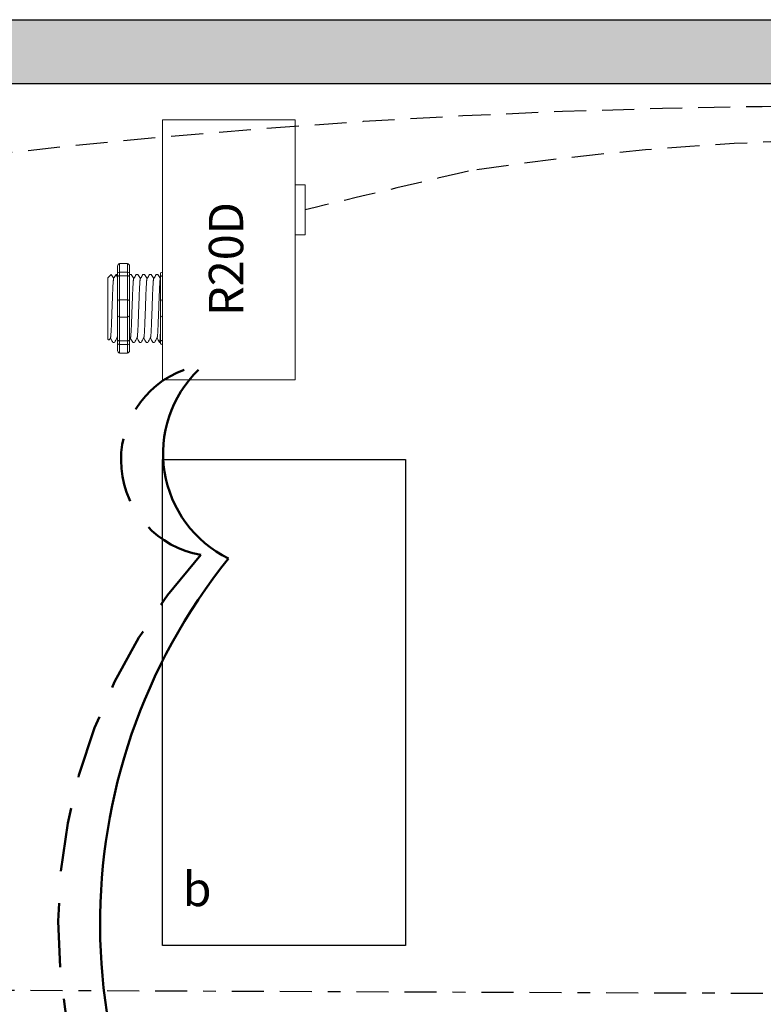
# Model space of a CAD drawing. Units: inches. Extents: x 733.6 to 779.1, y 474.8 to 533.6.
# Drawn here: x 746.6 to 752.4, y 518.1 to 525.8 of the extents above; entities that cross this region are included whole.
import ezdxf

# ---------------------------------------------------------------- set-up
doc = ezdxf.new("R2010")
doc.units = ezdxf.units.IN
doc.header["$MEASUREMENT"] = 0
for name, pattern in [('BORDER2', [0.875, 0.25, -0.125, 0.25, -0.125, 0, -0.125]), ('DASH2', [0.75, 0.5, -0.25]), ('DASHED2', [0.375, 0.25, -0.125]), ('HIDDENX2', [0.75, 0.5, -0.25])]:
    doc.linetypes.add(name, pattern=pattern)
doc.layers.add('0-10V Dimming', color=6, linetype='HIDDENX2', lineweight=50)
doc.layers.add('Power 120277', color=1, linetype='Continuous', lineweight=50)
for name, color, linetype in [('Cat5e Data cable', 5, 'DASHED2'), ('PC 3-Wire 18AWG', 30, 'BORDER2'), ('R20D Relay', 7, 'Continuous'), ('Room Layout', 7, 'Continuous')]:
    doc.layers.add(name, color=color, linetype=linetype)

msp = doc.modelspace()

# ---------------------------------------------------------------- hatches: boundary and pattern name
at = {"layer": 'Room Layout'}
msp.add_hatch(color=254, dxfattribs=at).paths.add_polyline_path([(738.7545, 523.3746), (738.7545, 525.2614), (758.0267, 525.2614), (758.0267, 524.7012), (758.5267, 524.7012), (758.5267, 525.7614), (738.2545, 525.7614), (738.2545, 523.3746)])

# ---------------------------------------------------------------- linework, layer by layer
at = {"layer": '0-10V Dimming', "color": 6, "linetype": 'DASH2', "lineweight": 50}
for centre, radius, start, end in [((748.1483, 522.317), 0.7529, 110.07853, 260.05255), ((751.2168, 518.6842), 4.3116, 137.88875, 221.42815)]:
    msp.add_arc(centre, radius, start, end, dxfattribs=at)
at = {"layer": 'Cat5e Data cable', "linetype": 'DASHED2'}
for centre, radius, start, end in [((753.0658, 465.8312), 59.2533, 87.616508, 99.694434), ((753.3319, 503.6416), 21.1814, 83.68988, 98.74435)]:
    msp.add_arc(centre, radius, start, end, dxfattribs=at)
at = {"layer": 'Cat5e Data cable', "extrusion": (2.60227e-09, -1.09807e-08, 1)}
msp.add_arc((784.9084, 374.8975, 0), 153.6707, 103.087351, 103.577236, dxfattribs=at)
at = {"layer": 'PC 3-Wire 18AWG', "linetype": 'BORDER2'}
msp.add_line((755.7118, 518.1326), (741.9413, 518.1861), dxfattribs=at)
at = {"layer": 'Power 120277', "color": 1, "lineweight": 50}
for centre, radius, start, end in [((748.6384, 522.3685), 0.9143, 134.18631, 243.8334), ((751.7965, 518.6926), 4.5646, 141.27997, 219.38625)]:
    msp.add_arc(centre, radius, start, end, dxfattribs=at)
at = {"layer": 'R20D Relay', "linetype": 'Continuous', "lineweight": 9}
for p, q in [((747.72, 524.977), (747.72, 522.9457)), ((748.7552, 524.977), (747.72, 524.977)), ((748.7552, 522.9457), (748.7552, 524.977)), ((748.7552, 524.4692), (748.8333, 524.4692)), ((748.8333, 524.4692), (748.8333, 524.0785)), ((748.7552, 524.0785), (748.7552, 524.144)), ((748.8333, 524.0785), (748.7552, 524.0785)), ((747.72, 522.9457), (748.7552, 522.9457))]:
    msp.add_line(p, q, dxfattribs=at)
at = {"layer": 'R20D Relay', "lineweight": 9}
for p, q in [((747.3679, 523.8325), (747.3679, 523.7804)), ((747.4462, 523.8539), (747.3836, 523.8539)), ((747.4618, 523.8325), (747.4618, 523.7804)), ((747.72, 523.7861), (747.72, 523.8539)), ((747.72, 523.7572), (747.72, 523.7861)), ((747.2924, 523.7438), (747.3184, 523.7698)), ((747.3184, 523.7698), (747.3184, 523.7698)), ((747.3577, 523.7698), (747.3679, 523.7698)), ((747.462, 523.7698), (747.475, 523.7698)), ((747.5141, 523.7698), (747.5271, 523.7698)), ((747.5663, 523.7698), (747.5792, 523.7698)), ((747.6184, 523.7698), (747.6314, 523.7698)), ((747.6705, 523.7698), (747.6835, 523.7698)), ((747.7044, 523.7804), (747.7044, 523.7537)), ((747.72, 523.5717), (747.72, 523.7572)), ((747.2924, 523.5175), (747.2921, 523.5656)), ((747.2924, 523.5175), (747.2921, 523.5656)), ((747.72, 523.4362), (747.72, 523.5717)), ((747.2924, 523.4583), (747.2924, 523.5145)), ((747.2924, 523.4583), (747.2924, 523.5145)), ((747.2924, 523.445), (747.2924, 523.445)), ((747.2924, 523.445), (747.2924, 523.445)), ((747.2924, 523.4448), (747.2924, 523.4448)), ((747.2924, 523.4448), (747.2924, 523.3869)), ((747.2924, 523.4448), (747.2924, 523.4448)), ((747.2924, 523.4448), (747.2924, 523.3869)), ((747.72, 523.2507), (747.72, 523.4362)), ((747.2924, 523.3301), (747.2924, 523.3846)), ((747.2924, 523.3301), (747.2924, 523.3846)), ((747.2924, 523.2696), (747.2924, 523.3259)), ((747.2924, 523.2696), (747.2924, 523.3259)), ((747.302, 523.2545), (747.2924, 523.2641)), ((747.3131, 523.2737), (747.3027, 523.2558)), ((747.3121, 523.272), (747.3317, 523.238)), ((747.3184, 523.261), (747.3121, 523.272)), ((747.3121, 523.272), (747.3121, 523.272)), ((747.7044, 523.2542), (747.7044, 523.2275)), ((747.72, 523.2218), (747.72, 523.2507)), ((747.3446, 523.238), (747.3317, 523.238)), ((747.3679, 523.2275), (747.3679, 523.1754)), ((747.4618, 523.2275), (747.4618, 523.1754)), ((747.501, 523.238), (747.4881, 523.238)), ((747.5532, 523.238), (747.5402, 523.238)), ((747.6053, 523.238), (747.5923, 523.238)), ((747.6575, 523.238), (747.6445, 523.238)), ((747.7044, 523.238), (747.6966, 523.238)), ((747.72, 523.154), (747.72, 523.2218)), ((747.4462, 523.154), (747.3836, 523.154))]:
    msp.add_line(p, q, dxfattribs=at)
at = {"layer": 'R20D Relay', "lineweight": 0}
for p, q in [((747.3836, 523.7861), (747.3836, 523.8539)), ((747.4462, 523.7861), (747.3836, 523.7861)), ((747.3836, 523.7572), (747.3836, 523.7861)), ((747.4462, 523.7861), (747.4462, 523.8539)), ((747.4462, 523.7572), (747.4462, 523.7861)), ((747.4462, 523.7572), (747.3836, 523.7572)), ((747.3836, 523.5717), (747.3836, 523.7572)), ((747.4462, 523.5717), (747.4462, 523.7572)), ((747.4462, 523.5717), (747.3836, 523.5717)), ((747.3836, 523.4362), (747.3836, 523.5717)), ((747.4462, 523.4362), (747.4462, 523.5717)), ((747.4462, 523.4362), (747.3836, 523.4362)), ((747.3836, 523.2507), (747.3836, 523.4362)), ((747.4462, 523.2507), (747.4462, 523.4362)), ((747.4462, 523.2507), (747.3836, 523.2507)), ((747.3836, 523.2218), (747.3836, 523.2507)), ((747.4462, 523.2218), (747.4462, 523.2507)), ((747.4462, 523.2218), (747.3836, 523.2218)), ((747.3836, 523.154), (747.3836, 523.2218)), ((747.4462, 523.154), (747.4462, 523.2218))]:
    msp.add_line(p, q, dxfattribs=at)
at = {"layer": 'R20D Relay', "color": 7, "linetype": 'Continuous', "lineweight": 9}
for p, q in [((747.2924, 523.7438), (747.2924, 523.2641)), ((747.2924, 523.7438), (747.2924, 523.2641)), ((747.2924, 523.7438), (747.2924, 523.2641)), ((747.7044, 523.7537), (747.7044, 523.5561)), ((747.7044, 523.5561), (747.7044, 523.4518)), ((747.7044, 523.4518), (747.7044, 523.2542))]:
    msp.add_line(p, q, dxfattribs=at)
at = {"layer": 'R20D Relay', "color": 7, "lineweight": 9}
for p, q in [((747.3679, 523.7804), (747.3679, 523.2275)), ((747.4618, 523.7804), (747.4618, 523.2275)), ((747.2924, 523.5994), (747.2924, 523.5691))]:
    msp.add_line(p, q, dxfattribs=at)
at = {"layer": 'R20D Relay', "color": 250, "lineweight": 9}
msp.add_line((747.2924, 523.6002), (747.2924, 523.6335), dxfattribs=at)
msp.add_line((747.2924, 523.6002), (747.2924, 523.6335), dxfattribs=at)
at = {"layer": 'R20D Relay', "color": 0, "lineweight": 9}
for p, q in [((747.2924, 523.494), (747.2924, 523.4301)), ((747.2924, 523.3872), (747.2924, 523.3233)), ((747.2924, 523.3259), (747.2924, 523.3259)), ((747.2924, 523.3259), (747.2924, 523.3233))]:
    msp.add_line(p, q, dxfattribs=at)
at = {"layer": 'R20D Relay', "lineweight": 9, "flags": 128}
msp.add_lwpolyline([(747.3121, 523.272), (747.3094, 523.2674), (747.3072, 523.2634), (747.3053, 523.2602), (747.3039, 523.2577), (747.3028, 523.2559), (747.3024, 523.2552)], dxfattribs=at)
at = {"layer": 'R20D Relay', "lineweight": 0}
for centre, start, end in [((747.3836, 523.5561), 90, 180), ((747.4462, 523.5561), 0, 90), ((747.72, 523.5561), 90, 180), ((747.3836, 523.4518), 180, 270), ((747.4462, 523.4518), 270, 0), ((747.72, 523.4518), 180, 270)]:
    msp.add_arc(centre, 0.0156, start, end, dxfattribs=at)
at = {"layer": 'R20D Relay', "lineweight": 9, "extrusion": (0, 0, -1)}
for centre, major_axis, ratio, start_param, end_param in [((747.3836, 523.8325), (0, 0.0214), 0.732051, 4.712389, 6.283185), ((747.72, 523.7804), (0.0156, 0), 0.366025, 3.141593, 4.712389), ((747.1786, 523.5039), (0.153, -0.2659), 0.000001, 0, 0.41877), ((747.3836, 523.1754), (0, 0.0214), 0.732051, 3.141593, 4.712389), ((747.72, 523.2275), (0.0156, 0), 0.366025, 1.570796, 3.141593)]:
    msp.add_ellipse(centre, major_axis=major_axis, ratio=ratio, start_param=start_param, end_param=end_param, dxfattribs=at)
at = {"layer": 'R20D Relay', "lineweight": 0, "extrusion": (0, 0, -1)}
for centre, start_param, end_param in [((747.3836, 523.7804), 3.141593, 4.712389), ((747.3836, 523.2275), 1.570796, 3.141593)]:
    msp.add_ellipse(centre, major_axis=(0.0156, 0), ratio=0.366025, start_param=start_param, end_param=end_param, dxfattribs=at)
at = {"layer": 'R20D Relay', "lineweight": 9}
for centre, start_param, end_param in [((747.4462, 523.8325), 4.712389, 6.283185), ((747.4462, 523.1754), 3.141593, 4.712389)]:
    msp.add_ellipse(centre, major_axis=(0, 0.0214), ratio=0.732051, start_param=start_param, end_param=end_param, dxfattribs=at)
at = {"layer": 'R20D Relay', "lineweight": 0}
for centre, start_param, end_param in [((747.4462, 523.7804), 3.141593, 4.712389), ((747.4462, 523.2275), 1.570796, 3.141593)]:
    msp.add_ellipse(centre, major_axis=(-0.0156, 0), ratio=0.366025, start_param=start_param, end_param=end_param, dxfattribs=at)
at = {"layer": 'R20D Relay', "color": 253, "linetype": 'Continuous', "lineweight": 0}
for points in [[(747.3131, 523.2739), (747.3134, 523.275), (747.314, 523.2774), (747.3149, 523.2846), (747.3159, 523.2946), (747.3168, 523.3072), (747.3177, 523.3222), (747.3186, 523.3395), (747.3196, 523.359), (747.3205, 523.3804), (747.3215, 523.4032), (747.3224, 523.4272), (747.3233, 523.4521), (747.3242, 523.4778), (747.3251, 523.5039), (747.3261, 523.5301), (747.327, 523.5558), (747.3279, 523.5807), (747.3288, 523.6047), (747.3298, 523.6275), (747.3307, 523.6489), (747.3317, 523.6684), (747.3326, 523.6857), (747.3335, 523.7007), (747.3344, 523.7133), (747.3354, 523.7234), (747.3363, 523.7305), (747.3371, 523.7344), (747.3376, 523.735), (747.3377, 523.7351)], [(747.4695, 523.2739), (747.4698, 523.275), (747.4704, 523.2774), (747.4713, 523.2846), (747.4723, 523.2946), (747.4732, 523.3072), (747.4741, 523.3222), (747.475, 523.3395), (747.476, 523.359), (747.4769, 523.3804), (747.4779, 523.4032), (747.4788, 523.4272), (747.4797, 523.4521), (747.4806, 523.4778), (747.4816, 523.5039), (747.4825, 523.5301), (747.4834, 523.5558), (747.4843, 523.5807), (747.4853, 523.6047), (747.4862, 523.6275), (747.4872, 523.6489), (747.4881, 523.6684), (747.489, 523.6857), (747.4899, 523.7007), (747.4909, 523.7133), (747.4918, 523.7234), (747.4928, 523.7305), (747.4935, 523.7344), (747.494, 523.735), (747.4941, 523.7351)], [(747.5217, 523.2739), (747.5219, 523.275), (747.5225, 523.2774), (747.5235, 523.2846), (747.5244, 523.2946), (747.5253, 523.3072), (747.5262, 523.3222), (747.5272, 523.3395), (747.5281, 523.359), (747.5291, 523.3804), (747.53, 523.4032), (747.5309, 523.4272), (747.5318, 523.4521), (747.5327, 523.4778), (747.5337, 523.5039), (747.5347, 523.5301), (747.5356, 523.5558), (747.5365, 523.5807), (747.5374, 523.6047), (747.5383, 523.6275), (747.5393, 523.6489), (747.5402, 523.6684), (747.5412, 523.6857), (747.5421, 523.7007), (747.543, 523.7133), (747.5439, 523.7234), (747.5449, 523.7305), (747.5457, 523.7344), (747.5461, 523.735), (747.5462, 523.7351)], [(747.5738, 523.2739), (747.5741, 523.275), (747.5747, 523.2774), (747.5756, 523.2846), (747.5766, 523.2946), (747.5775, 523.3072), (747.5784, 523.3222), (747.5793, 523.3395), (747.5802, 523.359), (747.5812, 523.3804), (747.5821, 523.4032), (747.5831, 523.4272), (747.584, 523.4521), (747.5849, 523.4778), (747.5858, 523.5039), (747.5868, 523.5301), (747.5877, 523.5558), (747.5886, 523.5807), (747.5895, 523.6047), (747.5905, 523.6275), (747.5914, 523.6489), (747.5924, 523.6684), (747.5933, 523.6857), (747.5942, 523.7007), (747.5951, 523.7133), (747.5961, 523.7234), (747.597, 523.7305), (747.5978, 523.7344), (747.5982, 523.735), (747.5984, 523.7351)], [(747.6259, 523.2739), (747.6262, 523.275), (747.6268, 523.2774), (747.6277, 523.2846), (747.6287, 523.2946), (747.6296, 523.3072), (747.6305, 523.3222), (747.6314, 523.3395), (747.6324, 523.359), (747.6333, 523.3804), (747.6343, 523.4032), (747.6352, 523.4272), (747.6361, 523.4521), (747.637, 523.4778), (747.638, 523.5039), (747.6389, 523.5301), (747.6399, 523.5558), (747.6408, 523.5807), (747.6417, 523.6047), (747.6426, 523.6275), (747.6436, 523.6489), (747.6445, 523.6684), (747.6454, 523.6857), (747.6463, 523.7007), (747.6473, 523.7133), (747.6482, 523.7234), (747.6492, 523.7305), (747.6499, 523.7344), (747.6504, 523.735), (747.6505, 523.7351)], [(747.6781, 523.2739), (747.6784, 523.275), (747.679, 523.2774), (747.6799, 523.2846), (747.6808, 523.2946), (747.6818, 523.3072), (747.6826, 523.3222), (747.6836, 523.3395), (747.6845, 523.359), (747.6855, 523.3804), (747.6864, 523.4032), (747.6873, 523.4272), (747.6882, 523.4521), (747.6892, 523.4778), (747.6901, 523.5039), (747.6911, 523.5301), (747.692, 523.5558), (747.6929, 523.5807), (747.6938, 523.6047), (747.6948, 523.6275), (747.6957, 523.6489), (747.6967, 523.6684), (747.6976, 523.6857), (747.6985, 523.7007), (747.6994, 523.7133), (747.7004, 523.7234), (747.7013, 523.7305), (747.7021, 523.7344), (747.7025, 523.735), (747.7027, 523.7351)]]:
    msp.add_open_spline(points, degree=3, knots=[0, 0, 0, 0, 0.034103, 0.07233, 0.110507, 0.148394, 0.185865, 0.223665, 0.261804, 0.30004, 0.33813, 0.375835, 0.413349, 0.451313, 0.48952, 0.527727, 0.565691, 0.603205, 0.64091, 0.679, 0.717236, 0.755375, 0.793175, 0.830646, 0.868533, 0.90671, 0.944937, 0.982968, 1, 1, 1, 1], dxfattribs=at)
at = {"layer": 'R20D Relay', "lineweight": 9}
for points, knots in [([(747.3184, 523.7698), (747.3185, 523.7698), (747.3187, 523.7699), (747.3188, 523.7695), (747.319, 523.7692)], [0, 0, 0, 0, 0.226338, 1, 1, 1, 1]), ([(747.3191, 523.7692), (747.3221, 523.7641), (747.3285, 523.7531), (747.3348, 523.7421), (747.3382, 523.7363)], [0, 0, 0, 0, 0.471779, 1, 1, 1, 1]), ([(747.3377, 523.7355), (747.3412, 523.7415), (747.3477, 523.7528), (747.3542, 523.7641), (747.3572, 523.7692)], [0, 0, 0, 0, 0.540083, 1, 1, 1, 1]), ([(747.3556, 523.7692), (747.3586, 523.7641), (747.3627, 523.757), (747.3668, 523.7499), (747.3679, 523.7479)], [0, 0, 0, 0, 0.4717786, 0.6468848, 0.6468848, 0.6468848, 0.6468848]), ([(747.3556, 523.7692), (747.3586, 523.7641), (747.3627, 523.757), (747.3668, 523.7499), (747.3679, 523.7479)], [0, 0, 0, 0, 0.4717786, 0.6468848, 0.6468848, 0.6468848, 0.6468848]), ([(747.4755, 523.7692), (747.4785, 523.7641), (747.4849, 523.7531), (747.4912, 523.7421), (747.4946, 523.7363)], [0, 0, 0, 0, 0.471779, 1, 1, 1, 1]), ([(747.4941, 523.7355), (747.4976, 523.7415), (747.5041, 523.7528), (747.5106, 523.7641), (747.5136, 523.7692)], [0, 0, 0, 0, 0.540083, 1, 1, 1, 1]), ([(747.5277, 523.7692), (747.5307, 523.7641), (747.537, 523.7531), (747.5434, 523.7421), (747.5467, 523.7363)], [0, 0, 0, 0, 0.471779, 1, 1, 1, 1]), ([(747.5462, 523.7355), (747.5497, 523.7415), (747.5562, 523.7528), (747.5627, 523.7641), (747.5657, 523.7692)], [0, 0, 0, 0, 0.540083, 1, 1, 1, 1]), ([(747.5798, 523.7692), (747.5828, 523.7641), (747.5892, 523.7531), (747.5955, 523.7421), (747.5989, 523.7363)], [0, 0, 0, 0, 0.471779, 1, 1, 1, 1]), ([(747.5984, 523.7355), (747.6019, 523.7415), (747.6084, 523.7528), (747.6149, 523.7641), (747.6178, 523.7692)], [0, 0, 0, 0, 0.540083, 1, 1, 1, 1]), ([(747.6319, 523.7692), (747.6349, 523.7641), (747.6413, 523.7531), (747.6477, 523.7421), (747.651, 523.7363)], [0, 0, 0, 0, 0.471779, 1, 1, 1, 1]), ([(747.6505, 523.7355), (747.654, 523.7415), (747.6605, 523.7528), (747.667, 523.7641), (747.67, 523.7692)], [0, 0, 0, 0, 0.540083, 1, 1, 1, 1]), ([(747.6841, 523.7692), (747.6871, 523.7641), (747.6934, 523.7531), (747.6998, 523.7421), (747.7031, 523.7363)], [0, 0, 0, 0, 0.471779, 1, 1, 1, 1]), ([(747.3653, 523.2737), (747.3617, 523.2677), (747.3552, 523.2565), (747.3487, 523.2453), (747.3457, 523.2401)], [0, 0, 0, 0, 0.539064, 1, 1, 1, 1]), ([(747.487, 523.2401), (747.484, 523.2453), (747.4778, 523.2559), (747.4717, 523.2666), (747.4685, 523.272)], [0, 0, 0, 0, 0.485943, 1, 1, 1, 1]), ([(747.5217, 523.2737), (747.5182, 523.2677), (747.5116, 523.2565), (747.5051, 523.2453), (747.5021, 523.2401)], [0, 0, 0, 0, 0.539064, 1, 1, 1, 1]), ([(747.5391, 523.2401), (747.5361, 523.2453), (747.53, 523.2559), (747.5238, 523.2666), (747.5207, 523.272)], [0, 0, 0, 0, 0.485943, 1, 1, 1, 1]), ([(747.5738, 523.2737), (747.5703, 523.2677), (747.5638, 523.2565), (747.5573, 523.2453), (747.5542, 523.2401)], [0, 0, 0, 0, 0.539064, 1, 1, 1, 1]), ([(747.5913, 523.2401), (747.5883, 523.2453), (747.5821, 523.2559), (747.576, 523.2666), (747.5728, 523.272)], [0, 0, 0, 0, 0.485943, 1, 1, 1, 1]), ([(747.6259, 523.2737), (747.6224, 523.2677), (747.6159, 523.2565), (747.6094, 523.2453), (747.6064, 523.2401)], [0, 0, 0, 0, 0.539064, 1, 1, 1, 1]), ([(747.6434, 523.2401), (747.6404, 523.2453), (747.6343, 523.2559), (747.6281, 523.2666), (747.6249, 523.272)], [0, 0, 0, 0, 0.485943, 1, 1, 1, 1]), ([(747.6781, 523.2737), (747.6746, 523.2677), (747.668, 523.2565), (747.6615, 523.2453), (747.6585, 523.2401)], [0, 0, 0, 0, 0.539064, 1, 1, 1, 1]), ([(747.6955, 523.2401), (747.6926, 523.2453), (747.6864, 523.2559), (747.6802, 523.2666), (747.6771, 523.272)], [0, 0, 0, 0, 0.485943, 1, 1, 1, 1])]:
    msp.add_open_spline(points, degree=3, knots=knots, dxfattribs=at)
at = {"layer": 'R20D Relay', "lineweight": 0}
for points in [[(747.3836, 523.7572), (747.3812, 523.7572), (747.3789, 523.7571), (747.3748, 523.7567), (747.3731, 523.7564), (747.3692, 523.7554), (747.3679, 523.7546), (747.3679, 523.7537)], [(747.4462, 523.7572), (747.4485, 523.7572), (747.4509, 523.7571), (747.4549, 523.7567), (747.4566, 523.7564), (747.4606, 523.7554), (747.4618, 523.7546), (747.4618, 523.7537)], [(747.72, 523.7572), (747.7176, 523.7572), (747.7153, 523.7571), (747.7112, 523.7567), (747.7096, 523.7564), (747.7056, 523.7554), (747.7044, 523.7546), (747.7044, 523.7537)], [(747.3836, 523.2507), (747.3812, 523.2507), (747.3789, 523.2508), (747.3748, 523.2512), (747.3731, 523.2515), (747.3692, 523.2525), (747.3679, 523.2533), (747.3679, 523.2542)], [(747.4462, 523.2507), (747.4485, 523.2507), (747.4509, 523.2508), (747.4549, 523.2512), (747.4566, 523.2515), (747.4606, 523.2525), (747.4618, 523.2533), (747.4618, 523.2542)], [(747.72, 523.2507), (747.7176, 523.2507), (747.7153, 523.2508), (747.7112, 523.2512), (747.7096, 523.2515), (747.7056, 523.2525), (747.7044, 523.2533), (747.7044, 523.2542)]]:
    msp.add_open_spline(points, degree=3, knots=[0, 0, 0, 0, 0.25, 0.25, 0.5, 0.5, 1, 1, 1, 1], dxfattribs=at)
at = {"layer": 'R20D Relay', "color": 7, "linetype": 'Continuous', "lineweight": 9}
msp.add_open_spline([(747.462, 523.7698), (747.4619, 523.7698), (747.4619, 523.7697), (747.4618, 523.7697)], degree=3, dxfattribs=at)
at = {"layer": 'R20D Relay', "lineweight": 9}
for points in [[(747.7027, 523.7355), (747.7032, 523.7365), (747.7038, 523.7374), (747.7044, 523.7384)], [(747.3679, 523.2656), (747.3667, 523.2678), (747.3655, 523.2699), (747.3643, 523.272)], [(747.4695, 523.2737), (747.467, 523.2693), (747.4644, 523.2649), (747.4618, 523.2604)]]:
    msp.add_open_spline(points, degree=3, dxfattribs=at)
at = {"layer": 'R20D Relay', "color": 7, "linetype": 'Continuous', "lineweight": 9}
msp.add_open_spline([(747.7044, 523.3456), (747.7042, 523.342), (747.7038, 523.3317), (747.7031, 523.3155), (747.7023, 523.298), (747.7015, 523.2825), (747.7007, 523.2692), (747.6999, 523.2579), (747.6991, 523.2491), (747.6982, 523.2427), (747.6974, 523.2389), (747.6966, 523.2378), (747.696, 523.2382), (747.6957, 523.2399), (747.6956, 523.2402)], degree=3, knots=[0.6773349, 0.6773349, 0.6773349, 0.6773349, 0.6925379, 0.7227964, 0.7528202, 0.7825428, 0.8125027, 0.8427258, 0.8730674, 0.9033792, 0.9335141, 0.9633297, 0.9931454, 1, 1, 1, 1], dxfattribs=at)
at = {"layer": 'R20D Relay', "color": 7, "linetype": 'Continuous', "lineweight": 0}
msp.add_open_spline([(747.3653, 523.2739), (747.3655, 523.275), (747.3661, 523.2774), (747.367, 523.2845), (747.3676, 523.2909), (747.3679, 523.2944)], degree=3, knots=[0, 0, 0, 0, 0.0341033, 0.0723298, 0.1083571, 0.1083571, 0.1083571, 0.1083571], dxfattribs=at)
at = {"layer": 'Room Layout', "color": 7}
for p, q in [((738.2545, 525.7614), (758.5267, 525.7614)), ((738.7545, 525.2614), (758.0267, 525.2614))]:
    msp.add_line(p, q, dxfattribs=at)
msp.add_lwpolyline([(747.7187, 518.5208), (747.7187, 522.3208), (749.6192, 522.3208), (749.6192, 518.5208)], close=True, dxfattribs=at)

# ---------------------------------------------------------------- texts
at = {"layer": 'R20D Relay', "insert": (748.0819, 523.4441), "char_height": 0.268412, "attachment_point": 1, "rotation": 90}
msp.add_mtext('{\\fArial|b0|i0|c0|p34;R20D}', dxfattribs=at)
at = {"layer": 'R20D Relay', "insert": (747.8763, 519.097), "char_height": 0.268412, "attachment_point": 1}
msp.add_mtext('{\\fArial|b0|i0|c0|p34;b}', dxfattribs=at)

doc.saveas('drawing.dxf')
